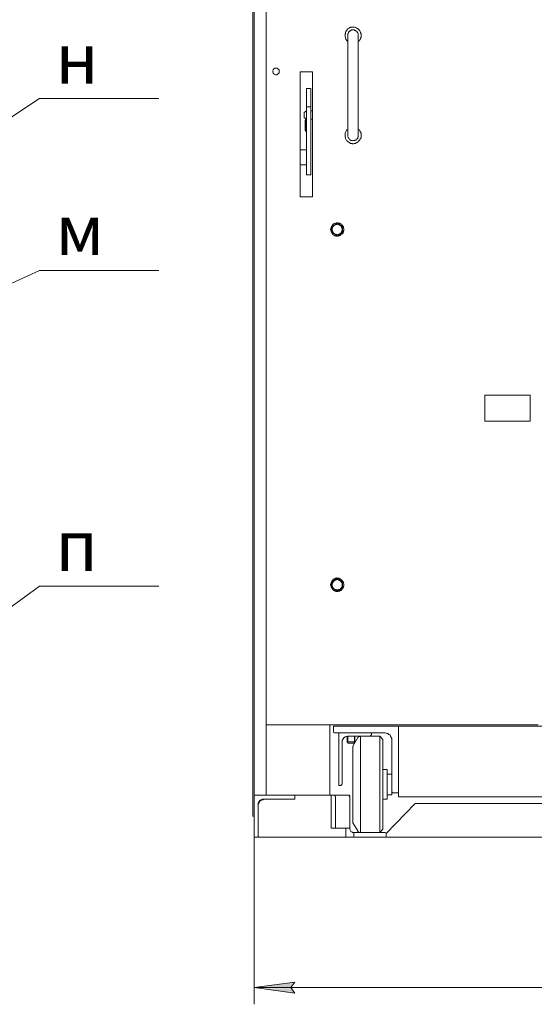
# Model space of a CAD drawing. Extents: x 28 to 546753, y -84023 to 12.
# Drawn here: x 546137 to 546162, y -82602 to -82553 of the extents above; entities that cross this region are included whole.
import ezdxf

# ---------------------------------------------------------------- set-up
doc = ezdxf.new("R2010")
doc.units = 0
doc.header["$MEASUREMENT"] = 0
doc.styles.add('TERMO_Isocpeur', font='isocpeur.ttf')

msp = doc.modelspace()

# ---------------------------------------------------------------- hatches: boundary and pattern name
h = msp.add_hatch(color=256)
h.paths.add_polyline_path([(546148.537, -82601.203), (546150.336, -82601.203), (546150.336, -82601.182), (546148.537, -82601.182)])
h.paths.add_polyline_path([(546148.697, -82601.216), (546150.354, -82601.216)])
h.paths.add_polyline_path([(546148.835, -82601.237), (546150.375, -82601.237), (546150.375, -82601.216), (546148.835, -82601.216)])
h.paths.add_polyline_path([(546148.973, -82601.257), (546150.394, -82601.257), (546150.394, -82601.237), (546148.973, -82601.237)])
h.paths.add_polyline_path([(546149.114, -82601.278), (546150.394, -82601.278), (546150.394, -82601.257), (546149.114, -82601.257)])
h.paths.add_polyline_path([(546149.273, -82601.299), (546150.415, -82601.299), (546150.415, -82601.278), (546149.273, -82601.278)])
h.paths.add_polyline_path([(546149.406, -82601.319), (546150.434, -82601.319), (546150.434, -82601.299), (546149.406, -82601.299)])
h.paths.add_polyline_path([(546149.544, -82601.34), (546150.434, -82601.34), (546150.434, -82601.319), (546149.544, -82601.319)])
h.paths.add_polyline_path([(546149.685, -82601.361), (546150.455, -82601.361), (546150.455, -82601.34), (546149.685, -82601.34)])
h.paths.add_polyline_path([(546149.823, -82601.381), (546150.474, -82601.381), (546150.474, -82601.361), (546149.823, -82601.361)])
h.paths.add_polyline_path([(546149.982, -82601.402), (546150.495, -82601.402), (546150.495, -82601.381), (546149.982, -82601.381)])
h.paths.add_polyline_path([(546150.115, -82601.423), (546150.495, -82601.423), (546150.495, -82601.402), (546150.115, -82601.402)])
h.paths.add_polyline_path([(546150.256, -82601.443), (546150.514, -82601.443), (546150.514, -82601.423), (546150.256, -82601.423)])
h.paths.add_polyline_path([(546150.394, -82601.464), (546150.535, -82601.464), (546150.535, -82601.443), (546150.394, -82601.443)])
h = msp.add_hatch(color=256)
h.paths.add_polyline_path([(546150.394, -82600.955), (546150.535, -82600.955), (546150.535, -82600.934), (546150.394, -82600.934)])
h.paths.add_polyline_path([(546150.235, -82600.975), (546150.514, -82600.975), (546150.514, -82600.955), (546150.235, -82600.955)])
h.paths.add_polyline_path([(546150.083, -82600.996), (546150.495, -82600.996), (546150.495, -82600.975), (546150.083, -82600.975)])
h.paths.add_polyline_path([(546149.924, -82601.017), (546150.474, -82601.017), (546150.474, -82600.996), (546149.924, -82600.996)])
h.paths.add_polyline_path([(546149.783, -82601.038), (546150.474, -82601.038), (546150.474, -82601.017), (546149.783, -82601.017)])
h.paths.add_polyline_path([(546149.624, -82601.058), (546150.455, -82601.058), (546150.455, -82601.038), (546149.624, -82601.038)])
h.paths.add_polyline_path([(546149.464, -82601.079), (546150.434, -82601.079), (546150.434, -82601.058), (546149.464, -82601.058)])
h.paths.add_polyline_path([(546149.305, -82601.099), (546150.415, -82601.099), (546150.415, -82601.079), (546149.305, -82601.079)])
h.paths.add_polyline_path([(546149.172, -82601.12), (546150.415, -82601.12), (546150.415, -82601.099), (546149.172, -82601.099)])
h.paths.add_polyline_path([(546149.013, -82601.14), (546150.394, -82601.14), (546150.394, -82601.12), (546149.013, -82601.12)])
h.paths.add_polyline_path([(546148.856, -82601.161), (546150.375, -82601.161), (546150.375, -82601.14), (546148.856, -82601.14)])
h.paths.add_polyline_path([(546148.697, -82601.182), (546150.354, -82601.182), (546150.354, -82601.161), (546148.697, -82601.161)])

# ---------------------------------------------------------------- linework, layer by layer
at = {"lineweight": 0}
for points in [[(546148.463, -82592.709), (546148.463, -82535.109)], [(546149.132, -82535.878), (546149.132, -82591.678)], [(546148.537, -82536.669), (546148.537, -82591.678)], [(546153.672, -82554.419), (546153.712, -82554.397), (546153.733, -82554.378), (546153.752, -82554.337), (546153.773, -82554.315), (546153.792, -82554.274), (546153.792, -82554.255), (546153.813, -82554.213), (546153.813, -82554.178), (546153.813, -82554.136), (546153.813, -82554.095), (546153.813, -82554.076), (546153.813, -82554.035), (546153.792, -82553.994), (546153.792, -82553.952), (546153.773, -82553.93), (546153.752, -82553.889), (546153.733, -82553.867), (546153.712, -82553.826), (546153.693, -82553.807), (546153.653, -82553.785), (546153.632, -82553.766), (546153.592, -82553.752), (546153.574, -82553.73), (546153.534, -82553.73), (546153.494, -82553.711), (546153.473, -82553.711), (546153.433, -82553.711), (546153.393, -82553.711), (546153.353, -82553.711), (546153.313, -82553.711), (546153.295, -82553.73), (546153.255, -82553.73), (546153.22, -82553.752), (546153.202, -82553.766), (546153.162, -82553.785), (546153.141, -82553.807), (546153.122, -82553.848), (546153.101, -82553.867), (546153.082, -82553.908), (546153.061, -82553.93), (546153.042, -82553.972), (546153.042, -82554.013), (546153.021, -82554.035), (546153.021, -82554.076), (546153.021, -82554.117), (546153.021, -82554.158), (546153.021, -82554.178), (546153.042, -82554.213), (546153.042, -82554.255), (546153.061, -82554.296), (546153.082, -82554.315), (546153.101, -82554.356), (546153.122, -82554.378), (546153.141, -82554.397), (546153.162, -82554.419)], [(546153.672, -82554.117), (546153.672, -82554.095), (546153.672, -82554.054), (546153.672, -82554.035), (546153.653, -82553.994), (546153.632, -82553.972), (546153.614, -82553.952), (546153.614, -82553.93), (546153.574, -82553.908), (546153.552, -82553.889), (546153.534, -82553.867), (546153.513, -82553.867), (546153.473, -82553.848), (546153.454, -82553.848), (546153.414, -82553.848), (546153.393, -82553.848), (546153.375, -82553.848), (546153.335, -82553.848), (546153.313, -82553.867), (546153.295, -82553.889), (546153.255, -82553.889), (546153.242, -82553.908), (546153.22, -82553.93), (546153.202, -82553.952), (546153.202, -82553.994), (546153.181, -82554.013), (546153.162, -82554.035), (546153.162, -82554.076), (546153.162, -82554.095), (546153.162, -82554.117)], [(546153.162, -82554.117), (546153.162, -82559.047)], [(546153.672, -82559.047), (546153.672, -82554.117)], [(546150.811, -82562.093), (546150.811, -82555.919)], [(546150.811, -82555.919), (546151.422, -82555.919)], [(546151.422, -82555.919), (546151.422, -82562.093)], [(546151.125, -82556.737), (546151.125, -82557.644)], [(546151.125, -82556.737), (546151.324, -82556.737)], [(546151.324, -82556.737), (546151.324, -82557.644)], [(546137.919, -82557.237), (546129.172, -82563.029)], [(546137.919, -82557.237), (546143.819, -82557.237)], [(546151.005, -82557.932), (546151.125, -82557.85)], [(546151.005, -82558.174), (546151.005, -82557.932)], [(546151.125, -82557.644), (546151.324, -82557.644)], [(546151.125, -82557.644), (546151.125, -82558.275)], [(546151.125, -82557.644), (546151.324, -82557.644)], [(546151.125, -82557.644), (546151.125, -82558.275)], [(546151.324, -82557.644), (546151.324, -82558.275)], [(546151.324, -82557.644), (546151.324, -82558.275)], [(546151.324, -82557.85), (546151.422, -82557.85)], [(546151.005, -82558.174), (546151.125, -82558.256)], [(546151.045, -82558.319), (546151.085, -82558.275)], [(546151.045, -82558.805), (546151.045, -82558.319)], [(546151.125, -82558.275), (546151.085, -82558.275)], [(546151.085, -82558.275), (546151.085, -82558.847)], [(546151.125, -82558.275), (546151.125, -82561)], [(546151.324, -82558.256), (546151.422, -82558.256)], [(546151.324, -82558.275), (546151.324, -82561)], [(546151.045, -82558.805), (546151.085, -82558.847)], [(546151.125, -82558.847), (546151.085, -82558.847)], [(546153.162, -82558.745), (546153.141, -82558.764), (546153.101, -82558.805), (546153.082, -82558.827), (546153.061, -82558.869), (546153.061, -82558.888), (546153.042, -82558.923), (546153.021, -82558.965), (546153.021, -82558.984), (546153.021, -82559.025), (546153.021, -82559.066), (546153.021, -82559.107), (546153.021, -82559.129), (546153.042, -82559.171), (546153.042, -82559.212), (546153.061, -82559.253), (546153.082, -82559.275), (546153.101, -82559.316), (546153.122, -82559.33), (546153.141, -82559.349), (546153.181, -82559.371), (546153.202, -82559.39), (546153.242, -82559.412), (546153.255, -82559.432), (546153.295, -82559.454), (546153.335, -82559.454), (546153.375, -82559.454), (546153.393, -82559.473), (546153.433, -82559.473), (546153.473, -82559.454), (546153.513, -82559.454), (546153.534, -82559.454), (546153.574, -82559.432), (546153.614, -82559.412), (546153.632, -82559.39), (546153.672, -82559.371), (546153.693, -82559.349), (546153.712, -82559.33), (546153.733, -82559.294), (546153.752, -82559.275), (546153.773, -82559.234), (546153.792, -82559.212), (546153.813, -82559.171), (546153.813, -82559.129), (546153.813, -82559.088), (546153.813, -82559.047), (546153.813, -82559.025), (546153.813, -82558.984), (546153.813, -82558.943), (546153.792, -82558.902), (546153.773, -82558.888), (546153.773, -82558.847), (546153.752, -82558.827), (546153.733, -82558.786), (546153.693, -82558.764), (546153.672, -82558.745)], [(546153.162, -82559.047), (546153.162, -82559.088), (546153.162, -82559.107), (546153.181, -82559.149), (546153.181, -82559.171), (546153.202, -82559.193), (546153.22, -82559.212), (546153.242, -82559.253), (546153.255, -82559.275), (546153.274, -82559.275), (546153.295, -82559.294), (546153.313, -82559.316), (546153.353, -82559.316), (546153.375, -82559.316), (546153.414, -82559.33), (546153.433, -82559.316), (546153.473, -82559.316), (546153.494, -82559.316), (546153.513, -82559.294), (546153.552, -82559.294), (546153.574, -82559.275), (546153.592, -82559.253), (546153.614, -82559.234), (546153.632, -82559.212), (546153.653, -82559.193), (546153.653, -82559.149), (546153.672, -82559.129), (546153.672, -82559.107), (546153.672, -82559.066), (546153.672, -82559.047)], [(546151.125, -82559.775), (546150.811, -82559.775)], [(546151.125, -82560.511), (546151.125, -82559.775)], [(546151.125, -82560.511), (546150.811, -82560.511)], [(546151.125, -82561), (546151.324, -82561)], [(546151.422, -82562.093), (546150.811, -82562.093)], [(546152.37, -82563.559), (546152.644, -82563.392)], [(546152.644, -82563.392), (546152.902, -82563.559)], [(546152.37, -82563.862), (546152.37, -82563.559)], [(546152.644, -82564.018), (546152.37, -82563.862)], [(546152.902, -82563.862), (546152.644, -82564.018)], [(546152.902, -82563.559), (546152.902, -82563.862)], [(546137.919, -82565.732), (546118.039, -82574.864)], [(546137.919, -82565.732), (546143.819, -82565.732)], [(546152.37, -82581.123), (546152.644, -82580.955)], [(546152.644, -82580.955), (546152.902, -82581.123)], [(546137.919, -82581.343), (546129.663, -82587.374)], [(546137.919, -82581.343), (546143.819, -82581.343)], [(546152.37, -82581.425), (546152.37, -82581.123)], [(546152.644, -82581.582), (546152.37, -82581.425)], [(546152.902, -82581.425), (546152.644, -82581.582)], [(546152.902, -82581.123), (546152.902, -82581.425)], [(546149.132, -82588.206), (546162.576, -82588.206)], [(546152.272, -82591.678), (546152.272, -82588.206)], [(546152.45, -82588.267), (546152.45, -82588.549)], [(546152.45, -82588.267), (546177.264, -82588.267)], [(546155.664, -82591.761), (546155.664, -82588.267)], [(546155.664, -82588.267), (546155.664, -82589.299)], [(546155.664, -82590.867), (546155.664, -82588.267)], [(546152.45, -82588.549), (546152.463, -82588.569), (546152.463, -82588.591), (546152.485, -82588.591), (546152.503, -82588.591)], [(546152.503, -82588.591), (546154.974, -82588.591)], [(546152.724, -82588.591), (546152.724, -82591.19)], [(546154.323, -82588.591), (546152.724, -82588.591)], [(546152.883, -82589.057), (546152.883, -82589.016), (546152.883, -82588.997), (546152.883, -82588.956), (546152.902, -82588.934), (546152.923, -82588.893), (546152.942, -82588.873), (546152.942, -82588.852), (546152.981, -82588.83), (546153.003, -82588.816), (546153.021, -82588.797), (546153.042, -82588.797), (546153.082, -82588.775), (546153.101, -82588.775), (546153.141, -82588.755), (546153.162, -82588.755)], [(546153.162, -82588.755), (546153.162, -82589.057)], [(546153.162, -82588.755), (546154.222, -82588.755)], [(546153.494, -82588.755), (546153.494, -82589.057)], [(546153.513, -82588.755), (546153.513, -82589.038)], [(546153.792, -82588.755), (546153.773, -82588.755), (546153.752, -82588.775), (546153.733, -82588.775), (546153.712, -82588.797), (546153.693, -82588.797), (546153.672, -82588.816), (546153.653, -82588.83)], [(546153.792, -82588.755), (546153.773, -82588.755), (546153.752, -82588.775), (546153.733, -82588.775), (546153.712, -82588.797), (546153.693, -82588.797), (546153.672, -82588.816), (546153.653, -82588.83)], [(546153.792, -82588.755), (546154.74, -82588.755)], [(546153.792, -82588.755), (546154.74, -82588.755)], [(546153.792, -82588.755), (546153.792, -82593.521)], [(546154.222, -82588.755), (546154.243, -82588.755), (546154.262, -82588.755), (546154.283, -82588.733), (546154.302, -82588.733), (546154.302, -82588.714), (546154.323, -82588.692), (546154.323, -82588.673)], [(546154.323, -82588.673), (546154.323, -82588.591)], [(546154.74, -82588.755), (546154.894, -82588.915)], [(546154.74, -82588.755), (546154.894, -82588.915)], [(546154.74, -82593.521), (546154.74, -82588.755)], [(546154.974, -82588.591), (546155.014, -82588.591), (546155.053, -82588.61), (546155.072, -82588.61), (546155.112, -82588.632), (546155.133, -82588.632), (546155.173, -82588.651), (546155.192, -82588.673), (546155.231, -82588.692), (546155.253, -82588.714), (546155.271, -82588.755), (546155.292, -82588.775), (546155.311, -82588.816), (546155.332, -82588.873), (546155.332, -82588.915), (546155.332, -82588.934), (546155.332, -82588.975)], [(546152.883, -82591.087), (546152.883, -82589.057)], [(546153.122, -82588.775), (546153.122, -82589.038)], [(546153.122, -82589.038), (546153.181, -82589.099)], [(546153.122, -82589.038), (546153.313, -82589.038)], [(546153.181, -82589.099), (546153.313, -82589.099)], [(546153.513, -82589.038), (546153.313, -82589.038)], [(546153.454, -82589.099), (546153.313, -82589.099)], [(546153.414, -82589.258), (546153.653, -82588.83)], [(546153.414, -82589.258), (546153.653, -82588.83)], [(546153.513, -82589.038), (546153.454, -82589.099)], [(546154.894, -82588.915), (546154.894, -82593.363)], [(546155.332, -82588.975), (546155.332, -82591.513)], [(546153.414, -82589.258), (546153.414, -82593.04)], [(546154.894, -82590.399), (546155.112, -82590.399)], [(546154.894, -82590.399), (546155.112, -82590.399)], [(546155.112, -82590.399), (546155.112, -82591.877)], [(546155.133, -82590.639), (546155.112, -82590.66)], [(546155.133, -82590.639), (546155.112, -82590.66)], [(546155.133, -82590.639), (546155.112, -82590.66)], [(546155.133, -82590.639), (546155.112, -82590.66)], [(546155.332, -82590.639), (546155.133, -82590.639)], [(546155.332, -82590.639), (546155.133, -82590.639)], [(546152.724, -82591.19), (546152.782, -82591.19)], [(546152.782, -82591.19), (546152.803, -82591.19), (546152.822, -82591.19), (546152.843, -82591.169), (546152.862, -82591.148), (546152.862, -82591.128), (546152.883, -82591.128), (546152.883, -82591.107), (546152.883, -82591.087)], [(546150.136, -82591.678), (546148.537, -82591.678)], [(546150.535, -82591.678), (546148.537, -82591.678)], [(546148.537, -82591.678), (546148.537, -82593.748)], [(546152.331, -82591.678), (546150.535, -82591.678)], [(546150.535, -82591.877), (546150.535, -82591.678)], [(546152.331, -82591.678), (546152.331, -82593.301)], [(546152.485, -82591.678), (546152.331, -82591.678)], [(546153.061, -82591.678), (546152.45, -82591.678)], [(546152.543, -82591.74), (546152.524, -82591.719), (546152.524, -82591.698), (546152.503, -82591.698), (546152.503, -82591.678), (546152.485, -82591.678)], [(546152.485, -82591.678), (546153.22, -82591.678)], [(546153.22, -82591.678), (546152.485, -82591.678)], [(546153.22, -82591.678), (546153.242, -82591.698), (546153.255, -82591.719), (546153.255, -82591.74)], [(546153.242, -82591.698), (546153.22, -82591.678)], [(546155.133, -82591.657), (546155.112, -82591.637)], [(546155.133, -82591.657), (546155.112, -82591.637)], [(546155.133, -82591.657), (546155.112, -82591.637)], [(546155.133, -82591.657), (546155.112, -82591.637)], [(546155.332, -82591.657), (546155.133, -82591.657)], [(546155.332, -82591.657), (546155.133, -82591.657)], [(546155.332, -82591.657), (546155.332, -82591.43)], [(546155.332, -82591.513), (546155.351, -82591.533), (546155.372, -82591.554), (546155.391, -82591.554)], [(546155.391, -82591.554), (546155.664, -82591.554)], [(546148.736, -82592.187), (546148.736, -82592.146), (546148.736, -82592.125), (546148.755, -82592.084), (546148.755, -82592.063), (546148.776, -82592.022), (546148.795, -82592.001), (546148.816, -82591.981), (546148.835, -82591.96), (546148.856, -82591.939), (546148.875, -82591.919), (546148.914, -82591.898), (546148.936, -82591.898), (546148.973, -82591.898), (546148.994, -82591.877), (546149.013, -82591.877)], [(546148.736, -82592.125), (546148.736, -82592.084), (546148.736, -82592.063), (546148.755, -82592.042), (546148.755, -82592.001), (546148.776, -82591.981), (546148.795, -82591.96), (546148.816, -82591.939), (546148.835, -82591.919), (546148.856, -82591.919), (546148.875, -82591.898), (546148.896, -82591.898), (546148.936, -82591.877), (546148.954, -82591.877)], [(546148.736, -82593.686), (546148.736, -82592.125)], [(546148.954, -82591.877), (546150.495, -82591.877)], [(546149.013, -82591.877), (546150.535, -82591.877)], [(546152.543, -82593.301), (546152.543, -82591.74)], [(546153.242, -82591.698), (546153.242, -82591.719), (546153.22, -82591.719), (546153.22, -82591.74)], [(546153.255, -82591.74), (546153.255, -82591.719), (546153.255, -82591.698)], [(546153.255, -82591.74), (546153.255, -82593.301)], [(546154.894, -82591.877), (546155.112, -82591.877)], [(546154.894, -82591.877), (546155.112, -82591.877)], [(546155.053, -82593.562), (546156.493, -82592.084)], [(546177.264, -82591.761), (546155.664, -82591.761)], [(546156.493, -82592.084), (546176.414, -82592.084)], [(546148.736, -82593.748), (546148.736, -82592.187)], [(546148.537, -82592.709), (546148.463, -82592.709)], [(546153.414, -82593.04), (546153.653, -82593.445)], [(546153.414, -82593.04), (546153.653, -82593.445)], [(546152.331, -82593.301), (546152.543, -82593.301)], [(546153.22, -82593.301), (546152.543, -82593.301)], [(546153.061, -82593.301), (546153.061, -82593.748)], [(546153.22, -82593.301), (546153.255, -82593.301)], [(546153.255, -82593.301), (546153.255, -82593.342), (546153.255, -82593.363), (546153.274, -82593.383), (546153.274, -82593.404), (546153.295, -82593.445), (546153.313, -82593.466), (546153.335, -82593.487), (546153.353, -82593.487), (546153.375, -82593.507), (546153.393, -82593.521), (546153.414, -82593.521), (546153.454, -82593.521)], [(546153.454, -82593.521), (546153.473, -82593.521)], [(546153.454, -82593.521), (546153.454, -82593.748)], [(546153.473, -82593.521), (546155.014, -82593.521)], [(546153.792, -82593.521), (546153.773, -82593.521), (546153.752, -82593.521), (546153.733, -82593.521), (546153.712, -82593.507), (546153.693, -82593.487), (546153.672, -82593.487), (546153.653, -82593.466), (546153.653, -82593.445)], [(546153.792, -82593.521), (546153.773, -82593.521), (546153.752, -82593.521), (546153.733, -82593.521), (546153.712, -82593.507), (546153.693, -82593.487), (546153.672, -82593.487), (546153.653, -82593.466), (546153.653, -82593.445)], [(546153.792, -82593.521), (546154.74, -82593.521)], [(546153.792, -82593.521), (546154.74, -82593.521)], [(546154.74, -82593.521), (546154.894, -82593.363)], [(546154.74, -82593.521), (546154.894, -82593.363)], [(546155.014, -82593.521), (546155.032, -82593.542), (546155.053, -82593.562), (546155.053, -82593.583)], [(546155.053, -82593.562), (546155.053, -82593.583)], [(546155.053, -82593.583), (546155.053, -82593.748)], [(546148.537, -82593.748), (546148.697, -82593.748)], [(546148.537, -82593.748), (546148.537, -82602.014)], [(546148.697, -82593.748), (546148.697, -82593.727), (546148.715, -82593.727), (546148.736, -82593.707), (546148.736, -82593.686)], [(546153.061, -82593.748), (546148.736, -82593.748)], [(546153.061, -82593.748), (546153.454, -82593.748)], [(546155.053, -82593.748), (546153.454, -82593.748)], [(546155.053, -82593.748), (546177.854, -82593.748)], [(546148.537, -82601.182), (546184.37, -82601.182)]]:
    msp.add_lwpolyline(points, dxfattribs=at)
for points in [[(546149.764, -82555.897), (546149.764, -82555.864), (546149.764, -82555.842), (546149.764, -82555.823), (546149.743, -82555.801), (546149.725, -82555.782), (546149.703, -82555.76), (546149.685, -82555.74), (546149.663, -82555.74), (546149.645, -82555.74), (546149.605, -82555.74), (546149.584, -82555.74), (546149.565, -82555.74), (546149.544, -82555.74), (546149.525, -82555.76), (546149.504, -82555.76), (546149.485, -82555.782), (546149.485, -82555.801), (546149.464, -82555.823), (546149.464, -82555.842), (546149.446, -82555.864), (546149.446, -82555.883), (546149.446, -82555.919), (546149.464, -82555.96), (546149.464, -82555.979), (546149.485, -82556.001), (546149.504, -82556.001), (546149.504, -82556.02), (546149.525, -82556.042), (546149.544, -82556.042), (546149.584, -82556.062), (546149.605, -82556.062), (546149.624, -82556.062), (546149.645, -82556.062), (546149.663, -82556.042), (546149.685, -82556.042), (546149.703, -82556.02), (546149.725, -82556.001), (546149.743, -82556.001), (546149.743, -82555.979), (546149.764, -82555.96), (546149.764, -82555.938)], [(546152.963, -82563.716), (546152.963, -82563.675), (546152.942, -82563.634), (546152.942, -82563.614), (546152.942, -82563.579), (546152.923, -82563.559), (546152.902, -82563.516), (546152.883, -82563.496), (546152.862, -82563.474), (546152.843, -82563.455), (546152.803, -82563.433), (546152.782, -82563.414), (546152.764, -82563.392), (546152.724, -82563.392), (546152.684, -82563.392), (546152.663, -82563.373), (546152.623, -82563.373), (546152.604, -82563.373), (546152.564, -82563.392), (546152.543, -82563.392), (546152.503, -82563.414), (546152.485, -82563.414), (546152.45, -82563.433), (546152.431, -82563.455), (546152.41, -82563.474), (546152.392, -82563.516), (546152.37, -82563.538), (546152.352, -82563.559), (546152.331, -82563.592), (546152.331, -82563.614), (546152.331, -82563.656), (546152.312, -82563.697), (546152.312, -82563.716), (546152.331, -82563.757), (546152.331, -82563.779), (546152.331, -82563.82), (546152.352, -82563.84), (546152.37, -82563.881), (546152.392, -82563.903), (546152.41, -82563.922), (546152.431, -82563.963), (546152.45, -82563.985), (546152.503, -82564.004), (546152.524, -82564.018), (546152.564, -82564.018), (546152.583, -82564.04), (546152.623, -82564.04), (546152.663, -82564.04), (546152.684, -82564.04), (546152.724, -82564.018), (546152.742, -82564.018), (546152.782, -82564.004), (546152.803, -82563.985), (546152.822, -82563.963), (546152.862, -82563.944), (546152.883, -82563.922), (546152.902, -82563.903), (546152.923, -82563.881), (546152.923, -82563.84), (546152.942, -82563.82), (546152.942, -82563.779), (546152.963, -82563.757)], [(546159.931, -82573.18), (546162.181, -82573.18), (546162.181, -82571.9), (546159.931, -82571.9)], [(546152.963, -82581.28), (546152.963, -82581.238), (546152.942, -82581.197), (546152.942, -82581.178), (546152.942, -82581.137), (546152.923, -82581.123), (546152.902, -82581.101), (546152.883, -82581.06), (546152.862, -82581.041), (546152.843, -82581.019), (546152.803, -82580.999), (546152.782, -82580.977), (546152.764, -82580.977), (546152.724, -82580.955), (546152.684, -82580.955), (546152.663, -82580.955), (546152.623, -82580.936), (546152.604, -82580.955), (546152.564, -82580.955), (546152.543, -82580.955), (546152.503, -82580.977), (546152.485, -82580.999), (546152.45, -82580.999), (546152.431, -82581.019), (546152.41, -82581.06), (546152.392, -82581.082), (546152.37, -82581.101), (546152.352, -82581.123), (546152.331, -82581.156), (546152.331, -82581.178), (546152.331, -82581.219), (546152.312, -82581.26), (546152.312, -82581.28), (546152.331, -82581.321), (546152.331, -82581.343), (546152.331, -82581.384), (546152.352, -82581.403), (546152.37, -82581.444), (546152.392, -82581.466), (546152.41, -82581.508), (546152.431, -82581.527), (546152.45, -82581.549), (546152.503, -82581.562), (546152.524, -82581.582), (546152.564, -82581.582), (546152.583, -82581.604), (546152.623, -82581.604), (546152.663, -82581.604), (546152.684, -82581.604), (546152.724, -82581.582), (546152.742, -82581.582), (546152.782, -82581.562), (546152.803, -82581.549), (546152.822, -82581.549), (546152.862, -82581.508), (546152.883, -82581.486), (546152.902, -82581.466), (546152.923, -82581.444), (546152.923, -82581.403), (546152.942, -82581.384), (546152.942, -82581.343), (546152.963, -82581.321)], [(546152.883, -82581.28), (546152.883, -82581.238), (546152.883, -82581.219), (546152.862, -82581.178), (546152.862, -82581.156), (546152.843, -82581.137), (546152.822, -82581.123), (546152.803, -82581.101), (546152.782, -82581.082), (546152.764, -82581.06), (546152.742, -82581.041), (546152.724, -82581.041), (546152.684, -82581.019), (546152.663, -82581.019), (546152.623, -82581.019), (546152.604, -82581.019), (546152.583, -82581.041), (546152.543, -82581.041), (546152.524, -82581.041), (546152.503, -82581.06), (546152.485, -82581.082), (546152.463, -82581.101), (546152.45, -82581.123), (546152.431, -82581.137), (546152.41, -82581.156), (546152.41, -82581.197), (546152.392, -82581.219), (546152.392, -82581.26), (546152.392, -82581.28), (546152.392, -82581.302), (546152.392, -82581.343), (546152.41, -82581.362), (546152.41, -82581.384), (546152.431, -82581.425), (546152.45, -82581.444), (546152.463, -82581.466), (546152.485, -82581.486), (546152.503, -82581.486), (546152.543, -82581.508), (546152.564, -82581.527), (546152.583, -82581.527), (546152.623, -82581.527), (546152.644, -82581.527), (546152.663, -82581.527), (546152.702, -82581.527), (546152.724, -82581.508), (546152.742, -82581.508), (546152.782, -82581.486), (546152.803, -82581.466), (546152.822, -82581.444), (546152.843, -82581.425), (546152.843, -82581.403), (546152.862, -82581.384), (546152.883, -82581.343), (546152.883, -82581.321)], [(546148.537, -82601.182), (546150.535, -82600.914), (546150.336, -82601.182), (546150.535, -82601.464)]]:
    msp.add_lwpolyline(points, close=True, dxfattribs=at)
msp.add_circle((546152.637, -82563.709), 0.25, dxfattribs=at)

# ---------------------------------------------------------------- texts
at = {"char_height": 2.5, "attachment_point": 1, "style": 'TERMO_Isocpeur'}
for s, insert in [('н', (546138.708, -82554.004)), ('м', (546138.708, -82562.477))]:
    msp.add_mtext(s, dxfattribs=dict(at, insert=insert))
at = {"insert": (546138.708, -82578.085), "char_height": 2.5, "width": 0.02478, "attachment_point": 1, "style": 'TERMO_Isocpeur'}
msp.add_mtext('п', dxfattribs=at)

doc.saveas('drawing.dxf')
